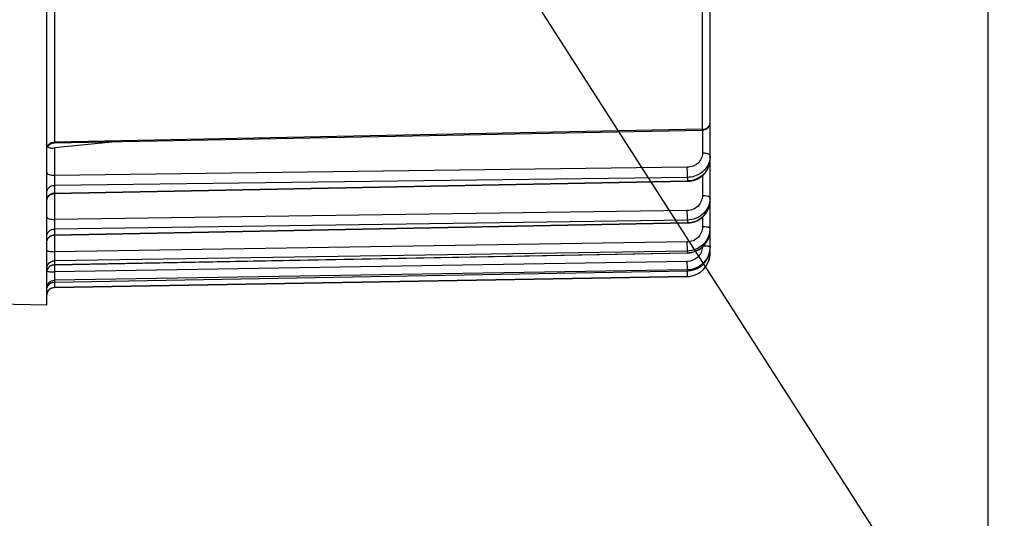
# Model space of a CAD drawing. Units: millimetres. Extents: x 0 to 594, y -34 to 420.
# Drawn here: x 205 to 237, y 211 to 227 of the extents above; entities that cross this region are included whole.
import ezdxf

# ---------------------------------------------------------------- set-up
doc = ezdxf.new("R2010")
doc.units = ezdxf.units.MM
doc.header["$LTSCALE"] = 32.67
doc.layers.get('0').update_dxf_attribs({"linetype": 'CONTINUOUS'})
doc.styles.get("Standard").update_dxf_attribs({"font": 'txt', "width": 0.85})
doc.dimstyles.new('DIMSTYLE_5', dxfattribs={"dimtxt": 3.5, "dimasz": 3.5, "dimexe": 0.18, "dimexo": 0.0625, "dimgap": 0.09, "dimtad": 1, "dimdec": 4, "dimlfac": 4, "dimdsep": 46, "dimtxsty": 'STANDARD', "dimblk": '_FILLED', "dimblk1": '_FILLED', "dimblk2": '_FILLED', "dimcen": 0.09, "dimclrt": 5, "dimadec": 0, "dimazin": 0, "dimtp": 0.0001, "dimtm": 0.0001, "dimtfac": 1, "dimtdec": 4, "dimtofl": 0, "dimtmove": 0, "dimatfit": 3, "dimldrblk": '_FILLED', "dimfxl": 1, "dimtolj": 1, "dimarcsym": 0})
doc.dimstyles.get("Standard").update_dxf_attribs({"dimtxt": 3.5, "dimasz": 3.5, "dimexe": 0.18, "dimexo": 0.0625, "dimgap": 0.09, "dimtad": 1, "dimdec": 4, "dimdsep": 46, "dimtxsty": 'STANDARD', "dimblk": '_FILLED', "dimblk1": '_FILLED', "dimblk2": '_FILLED', "dimcen": 0.09, "dimclrt": 5, "dimadec": 0, "dimazin": 0, "dimtol": 1, "dimtp": 0.0001, "dimtm": 0.0001, "dimtfac": 1, "dimtdec": 4, "dimtofl": 0, "dimtmove": 0, "dimatfit": 3, "dimldrblk": '_FILLED', "dimfxl": 1, "dimtolj": 1, "dimarcsym": 0})

# ---------------------------------------------------------------- blocks, each defined once
blk = doc.blocks.new('_FILLED')
at = {"color": 0, "linetype": 'BYBLOCK'}
blk.add_solid([(0, 0), (-1, 0.2143), (-1, -0.2143)], dxfattribs=at)
blk = doc.blocks.new('*D4')
at = {"color": 2, "linetype": 'CONTINUOUS'}
for p, q in [((236.769, 253.875), (236.769, 207.033)), ((202.519, 217.003), (202.519, 182.692)), ((236.769, 202.256), (236.769, 182.692)), ((202.519, 184.192), (219.644, 184.192)), ((236.769, 184.192), (219.644, 184.192))]:
    blk.add_line(p, q, dxfattribs=at)
at = {"color": 2, "linetype": 'CONTINUOUS', "xscale": 3.5, "yscale": 3.5, "zscale": 3.5, "rotation": 180}
blk.add_blockref('_FILLED', (202.519, 184.192), dxfattribs=at)
at = {"color": 2, "linetype": 'CONTINUOUS', "xscale": 3.5, "yscale": 3.5, "zscale": 3.5}
blk.add_blockref('_FILLED', (236.769, 184.192), dxfattribs=at)
at = {"color": 5, "linetype": 'CONTINUOUS', "insert": (219.644, 188.567), "char_height": 3.5, "width": 8.925, "attachment_point": 2, "line_spacing_factor": 0.9}
blk.add_mtext('137', dxfattribs=at)

msp = doc.modelspace()

# ---------------------------------------------------------------- linework, layer by layer
at = {"color": 7, "linetype": 'CONTINUOUS'}
for p, q in [((206.268594, 217.691966), (206.268594, 256.69633)), ((227.768594, 219.369967), (227.768594, 228.829708)), ((206.513705, 222.946961), (227.523492, 223.358314)), ((208.479574, 222.98542), (206.516412, 222.783865)), ((206.513745, 221.303615), (227.032178, 221.702057)), ((227.032178, 221.702067), (227.056558, 221.702916)), ((227.056558, 221.702916), (227.11681, 221.708257)), ((206.513803, 219.959174), (227.03212, 220.352839)), ((227.03212, 220.352849), (227.055061, 220.353629)), ((227.055061, 220.353629), (227.115233, 220.358932)), ((227.766961, 220.076307), (227.768584, 220.125118)), ((206.513907, 218.998764), (227.032016, 219.383892)), ((227.032016, 219.383902), (227.054457, 219.384655)), ((227.767358, 219.509535), (227.768594, 219.55237)), ((206.30242, 218.874382), (206.316658, 218.896192)), ((206.514056, 218.431553), (227.031868, 218.804467)), ((227.031868, 218.804477), (227.054777, 218.805242)), ((227.054777, 218.805242), (227.115655, 218.810682)), ((206.514231, 218.26171), (227.031683, 218.619844)), ((206.268594, 217.691966), (202.764231, 217.753135))]:
    msp.add_line(p, q, dxfattribs=at)
at = {"color": 9, "linetype": 'CONTINUOUS'}
for p, q in [((206.514231, 234.27383), (206.514231, 222.974899)), ((227.522957, 223.386749), (227.522957, 228.648187)), ((227.522957, 223.386749), (206.514231, 222.974899)), ((227.520776, 223.358314), (227.520776, 222.617452)), ((227.523492, 223.358314), (227.522957, 223.386749)), ((206.514231, 222.974899), (206.513705, 222.946961)), ((206.516412, 222.783865), (206.516412, 221.894983)), ((227.029502, 222.156894), (206.516412, 221.894983)), ((227.031683, 221.83086), (206.514231, 221.569305)), ((227.031683, 221.83086), (227.031683, 221.720581)), ((227.520776, 221.886882), (227.520776, 221.235528)), ((206.514231, 221.321763), (227.031683, 221.720581)), ((206.514231, 221.569305), (206.514231, 221.321763)), ((206.516412, 221.303618), (206.516412, 220.468102)), ((227.029502, 220.758192), (206.516412, 220.468102)), ((227.520776, 220.541737), (227.520776, 220.227838)), ((227.031683, 220.446895), (206.514231, 220.157059)), ((206.514231, 219.969305), (227.031683, 220.363251)), ((227.031683, 220.446895), (227.031683, 220.363251)), ((206.514231, 220.157059), (206.514231, 219.969305)), ((206.516412, 219.959174), (206.516412, 219.42278)), ((227.029502, 219.738279), (206.516412, 219.42278)), ((227.031683, 219.44469), (206.514231, 219.129341)), ((206.514231, 219.003166), (227.031683, 219.38848)), ((227.031683, 219.44469), (227.031683, 219.38848)), ((227.768594, 219.369967), (227.745322, 219.369967)), ((206.514231, 219.129341), (206.514231, 219.003166)), ((227.029502, 219.106891), (206.516412, 218.768994)), ((206.516412, 218.998764), (206.516412, 218.768994)), ((227.031683, 218.833813), (206.514231, 218.495959)), ((206.514231, 218.43257), (227.031683, 218.805573)), ((227.031683, 218.833813), (227.031683, 218.805573)), ((227.031683, 218.805584), (227.031868, 218.804477)), ((206.514231, 218.43257), (206.514053, 218.431553)), ((227.031683, 218.620094), (206.514231, 218.262961)), ((206.514231, 218.495959), (206.514231, 218.43257)), ((227.031683, 218.620094), (227.031683, 218.619844)), ((206.514231, 218.262961), (206.514231, 218.26171))]:
    msp.add_line(p, q, dxfattribs=at)
at = {"color": 7, "linetype": 'CONTINUOUS'}
for points in [[(206.315881, 222.84332), (206.332266, 222.863687), (206.350687, 222.882232), (206.370945, 222.898751), (206.392816, 222.913066), (206.416062, 222.925018), (206.44043, 222.934478), (206.465652, 222.941342), (206.491452, 222.945534), (206.513705, 222.946964)], [(227.11681, 221.708257), (227.176331, 221.718176), (227.234767, 221.732587), (227.291746, 221.751385), (227.346941, 221.774456), (227.400024, 221.801651), (227.450625, 221.832793), (227.498436, 221.867688), (227.543172, 221.906124), (227.584515, 221.947849), (227.622203, 221.992584), (227.656007, 222.040062), (227.685694, 222.089984), (227.711082, 222.142021), (227.731994, 222.19583), (227.748282, 222.251044), (227.75985, 222.307295), (227.766621, 222.364216), (227.768584, 222.415929)], [(206.268599, 221.053667), (206.269935, 221.079479), (206.273986, 221.105285), (206.280707, 221.130528), (206.290026, 221.154931), (206.30184, 221.178229), (206.316021, 221.200167), (206.332414, 221.220506)], [(206.332414, 221.220506), (206.35084, 221.239023), (206.371097, 221.255516), (206.392965, 221.269806)], [(206.392965, 221.269806), (206.416205, 221.281735), (206.440562, 221.291174), (206.465772, 221.29802), (206.491558, 221.302198), (206.513744, 221.303618)], [(227.115233, 220.358932), (227.174716, 220.368917), (227.233148, 220.3835), (227.290169, 220.402585), (227.345436, 220.426058), (227.398608, 220.453764), (227.449326, 220.485533), (227.497273, 220.521167), (227.542149, 220.560442), (227.583638, 220.603105), (227.621474, 220.648872), (227.655418, 220.69746), (227.685235, 220.748562), (227.710739, 220.801839), (227.731755, 220.856942), (227.748133, 220.913505), (227.759776, 220.97116), (227.766599, 221.029537), (227.768584, 221.082653)], [(206.315849, 219.855486), (206.332237, 219.875866), (206.350665, 219.894423), (206.370931, 219.910953), (206.392812, 219.925275)], [(206.392812, 219.925275), (206.41607, 219.937233), (206.440449, 219.946696), (206.465684, 219.953561), (206.491498, 219.957751), (206.513803, 219.959178)], [(227.054457, 219.384655), (227.114835, 219.389987), (227.174543, 219.400117), (227.233211, 219.414961), (227.290479, 219.434428), (227.345989, 219.458403), (227.399388, 219.486722), (227.450319, 219.519217), (227.498454, 219.555689), (227.543482, 219.595897), (227.585084, 219.639585), (227.622989, 219.686464), (227.65695, 219.736233), (227.686727, 219.788575), (227.71213, 219.843141), (227.732985, 219.899568), (227.74914, 219.957489), (227.760495, 220.016528), (227.766961, 220.076307)], [(227.115655, 218.810682), (227.175861, 218.82105), (227.235008, 218.836262), (227.292733, 218.856226), (227.348662, 218.880822), (227.402424, 218.909878), (227.453661, 218.943226), (227.502035, 218.980653), (227.547218, 219.021908), (227.588888, 219.066726), (227.626769, 219.114803), (227.660603, 219.165826), (227.690148, 219.219462), (227.715214, 219.275346), (227.735618, 219.333104), (227.751215, 219.392356), (227.761903, 219.452717), (227.767348, 219.509403)], [(206.316658, 218.896192), (206.333088, 218.916401), (206.351531, 218.934792), (206.371788, 218.951164), (206.393638, 218.96534), (206.416845, 218.977166), (206.441156, 218.986512), (206.466307, 218.993279), (206.492026, 218.997393), (206.513907, 218.998764)], [(206.268597, 218.750084), (206.270087, 218.776087), (206.274273, 218.801793), (206.281112, 218.826925), (206.290528, 218.851209), (206.30242, 218.874382)], [(206.316047, 218.328136), (206.332459, 218.348488), (206.350906, 218.367015), (206.371188, 218.383514), (206.393081, 218.397804), (206.416348, 218.40973), (206.440732, 218.419161), (206.465968, 218.425993), (206.49178, 218.430153), (206.514055, 218.431554)]]:
    msp.add_lwpolyline(points, dxfattribs=at)
for centre, radius, start, end in [((227.518596, 223.608264), 0.249998, 300.7120623, 0.0004304), ((227.018594, 219.36973), 0.75, 271, 360), ((227.018626, 219.369948), 0.749959, 275.2356098, 355.763062), ((227.019951, 219.370024), 0.748643, 355.7498023, 359.9956201), ((227.017963, 219.560623), 0.755174, 271.0410298, 279.4586738), ((227.018569, 219.368691), 0.748712, 271.0036632, 275.2487819), ((206.518594, 218.011748), 0.25, 91, 180)]:
    msp.add_arc(centre, radius, start, end, dxfattribs=at)
at = {"color": 9, "linetype": 'CONTINUOUS'}
for centre, radius, start, end in [((227.518522, 223.668211), 0.281497, 270.9028136, 281.2866457), ((227.131515, 222.415836), 0.637079, 359.3877336, 0.0000106), ((227.016776, 222.529533), 0.80909, 271.0556916, 274.9834938), ((227.01658, 222.532227), 0.811791, 274.9807588, 278.8923149), ((206.488818, 221.088843), 0.220333, 154.6288237, 167.213358), ((227.085495, 221.082608), 0.683099, 359.2072495, 359.9999334), ((227.017252, 221.144807), 0.781689, 271.0578423, 275.1236539), ((227.016972, 221.148303), 0.785197, 275.1212397, 279.167144), ((227.045504, 220.17947), 0.72309, 351.3621911, 359.9849872), ((227.043206, 220.12544), 0.725399, 352.8601572, 355.6712223), ((227.047694, 220.125131), 0.7209, 355.6687536, 359.9953012), ((206.501788, 219.728865), 0.233244, 155.3874406, 167.6418509), ((206.506535, 219.726428), 0.238574, 141.3529954, 155.3300381), ((206.512773, 218.756781), 0.244275, 149.9346614, 167.8728583), ((206.513008, 218.756455), 0.244642, 143.9082097, 149.8961555), ((211.413652, 218.55612), 15.618891, 0.4714144, 0.9106589), ((206.518439, 218.18231), 0.250294, 90.963335, 144.2454256), ((219.038959, 218.230404), 12.525419, 179.2766496, 179.6409188), ((227.949765, 218.122633), 21.436876, 179.1743703, 179.289298)]:
    msp.add_arc(centre, radius, start, end, dxfattribs=at)
for points in [[(227.573616, 223.392158), (227.598499, 223.397127), (227.622951, 223.405617), (227.645447, 223.417355)], [(227.768594, 222.522188), (227.768594, 222.453979), (227.757388, 222.384942), (227.736005, 222.320171)], [(206.289736, 221.183252), (206.300221, 221.205365), (206.314551, 221.22597), (206.331458, 221.243664)], [(206.331458, 221.243664), (206.348759, 221.261769), (206.36914, 221.277302), (206.391083, 221.289368)], [(206.391083, 221.289368), (206.428276, 221.309821), (206.471791, 221.321072), (206.514231, 221.321759)], [(206.320206, 219.875422), (206.33959, 219.899658), (206.364109, 219.920446), (206.391083, 219.935792)], [(206.391083, 219.935792), (206.42806, 219.956828), (206.471695, 219.968589), (206.514231, 219.969302)], [(206.268594, 218.183619), (206.268594, 218.234381), (206.28568, 218.287349), (206.315319, 218.328561)], [(206.268594, 218.013007), (206.268594, 218.063954), (206.285651, 218.117114), (206.315319, 218.158533)], [(206.315319, 218.158533), (206.335276, 218.186395), (206.361603, 218.210559), (206.391083, 218.228038)], [(206.391083, 218.228038), (206.427785, 218.249798), (206.471569, 218.262216), (206.514231, 218.262961)]]:
    msp.add_open_spline(points, degree=3, dxfattribs=at)
for points, knots in [([(227.645447, 223.417355), (227.68126, 223.436041), (227.74398, 223.489953), (227.768594, 223.570001), (227.768594, 223.608266)], [0, 0, 0, 0, 0.51353542, 1, 1, 1, 1]), ([(206.268594, 222.752871), (206.268594, 222.809991), (206.327747, 222.931923), (206.452178, 222.973941), (206.514231, 222.974903)], [0, 0, 0, 0, 0.479273441, 1, 1, 1, 1]), ([(227.520776, 222.617452), (227.520776, 222.557839), (227.494338, 222.435899), (227.348511, 222.232332), (227.154127, 222.158488), (227.029502, 222.156894)], [0, 0, 0, 0, 0.24319519, 0.491541609, 1, 1, 1, 1]), ([(227.768594, 222.522188), (227.768594, 222.5551), (227.663244, 222.612192), (227.579978, 222.617255), (227.520776, 222.617452)], [0, 0, 0, 0, 0.357290559, 1, 1, 1, 1]), ([(227.031683, 221.83086), (227.03209, 221.848919), (227.032501, 221.95761), (227.031209, 222.066291), (227.029502, 222.156894)], [0, 0, 0, 0, 0.166203319, 1, 1, 1, 1]), ([(227.736005, 222.320171), (227.690024, 222.180893), (227.491768, 221.924342), (227.184975, 221.832988), (227.031683, 221.83086)], [0, 0, 0, 0, 0.488941624, 1, 1, 1, 1]), ([(227.142065, 221.730194), (227.308118, 221.756178), (227.553077, 221.881174), (227.734143, 222.164605), (227.767697, 222.328494), (227.768558, 222.409028)], [0, 0, 0, 0, 0.508250489, 0.756454735, 1, 1, 1, 1]), ([(206.268594, 221.990254), (206.268594, 221.957342), (206.373944, 221.900251), (206.45721, 221.895187), (206.516412, 221.89499)], [0, 0, 0, 0, 0.357290487, 1, 1, 1, 1]), ([(206.516412, 221.894983), (206.515816, 221.863244), (206.514332, 221.754697), (206.512531, 221.646105), (206.514231, 221.569305)], [0, 0, 0, 0, 0.292410863, 1, 1, 1, 1]), ([(206.268594, 221.338949), (206.268594, 221.397842), (206.325556, 221.52269), (206.451878, 221.568307), (206.514231, 221.56931)], [0, 0, 0, 0, 0.485700031, 1, 1, 1, 1]), ([(227.031683, 221.72059), (227.031789, 221.715981), (227.034125, 221.712188), (227.030612, 221.70201), (227.032178, 221.702065)], [0, 0, 0, 0, 0.746303993, 1, 1, 1, 1]), ([(206.514231, 221.321763), (206.514127, 221.317243), (206.511837, 221.313468), (206.515275, 221.303603), (206.513745, 221.303615)], [0, 0, 0, 0, 0.74708222, 1, 1, 1, 1]), ([(227.520776, 221.235528), (227.520777, 221.114023), (227.411439, 220.858366), (227.154767, 220.759966), (227.029502, 220.758192)], [0, 0, 0, 0, 0.492356358, 1, 1, 1, 1]), ([(227.768594, 221.163273), (227.768594, 221.174384), (227.743231, 221.199928), (227.659924, 221.227008), (227.579661, 221.23538), (227.520776, 221.235528)], [0, 0, 0, 0, 0.124150925, 0.342045008, 1, 1, 1, 1]), ([(227.768594, 221.163273), (227.768594, 221.070817), (227.729871, 220.882718), (227.565264, 220.646062), (227.320678, 220.48717), (227.127938, 220.448338), (227.031683, 220.446895)], [0, 0, 0, 0, 0.245019376, 0.492871526, 0.744885306, 1, 1, 1, 1]), ([(227.142065, 220.373135), (227.308851, 220.400053), (227.631565, 220.567547), (227.766256, 220.908846), (227.768529, 221.073157)], [0, 0, 0, 0, 0.506927521, 1, 1, 1, 1]), ([(206.268594, 220.540365), (206.268594, 220.529253), (206.293957, 220.503709), (206.377264, 220.47663), (206.457527, 220.468258), (206.516412, 220.468109)], [0, 0, 0, 0, 0.124150886, 0.342044933, 1, 1, 1, 1]), ([(227.031683, 220.446895), (227.032138, 220.462235), (227.032394, 220.566022), (227.031111, 220.669783), (227.029502, 220.758192)], [0, 0, 0, 0, 0.147896912, 1, 1, 1, 1]), ([(206.516412, 220.468102), (206.515828, 220.4359), (206.514536, 220.332234), (206.51216, 220.228507), (206.514231, 220.157059)], [0, 0, 0, 0, 0.310631945, 1, 1, 1, 1]), ([(227.520776, 220.227838), (227.520777, 220.103752), (227.41432, 219.844174), (227.155252, 219.740216), (227.029502, 219.738279)], [0, 0, 0, 0, 0.496637422, 1, 1, 1, 1]), ([(227.031683, 220.363261), (227.031762, 220.360669), (227.033014, 220.358305), (227.031249, 220.352975), (227.03212, 220.352851)], [0, 0, 0, 0, 0.746659548, 1, 1, 1, 1]), ([(227.721358, 220.207686), (227.708362, 220.211184), (227.642253, 220.224329), (227.574613, 220.227746), (227.520776, 220.227838)], [0, 0, 0, 0, 0.199990388, 1, 1, 1, 1]), ([(206.268594, 219.918333), (206.268594, 219.979018), (206.323437, 220.106701), (206.451566, 220.156018), (206.514231, 220.157062)], [0, 0, 0, 0, 0.491944939, 1, 1, 1, 1]), ([(206.514231, 219.969305), (206.514154, 219.966781), (206.512927, 219.96457), (206.514656, 219.959233), (206.513803, 219.959173)], [0, 0, 0, 0, 0.746925338, 1, 1, 1, 1]), ([(227.760392, 220.070871), (227.73495, 219.903335), (227.553996, 219.575058), (227.203245, 219.44743), (227.031683, 219.44469)], [0, 0, 0, 0, 0.4968816, 1, 1, 1, 1]), ([(227.031683, 219.38848), (227.206359, 219.391668), (227.563554, 219.525016), (227.74153, 219.864032), (227.76298, 220.035279)], [0, 0, 0, 0, 0.50305079, 1, 1, 1, 1]), ([(227.768594, 220.179281), (227.768594, 220.185686), (227.750519, 220.19994), (227.733471, 220.204426), (227.721358, 220.207686)], [0, 0, 0, 0, 0.338016549, 1, 1, 1, 1]), ([(227.031683, 219.44469), (227.033235, 219.48011), (227.031177, 219.578043), (227.03061, 219.675874), (227.029502, 219.738279)], [0, 0, 0, 0, 0.362255157, 1, 1, 1, 1]), ([(227.721358, 219.593875), (227.710118, 219.595395), (227.653505, 219.601284), (227.596559, 219.60321), (227.551008, 219.603793)], [0, 0, 0, 0, 0.199355513, 1, 1, 1, 1]), ([(227.768594, 219.579604), (227.768594, 219.58435), (227.745923, 219.589532), (227.733178, 219.592276), (227.721358, 219.593875)], [0, 0, 0, 0, 0.284633161, 1, 1, 1, 1]), ([(206.268594, 219.471344), (206.268594, 219.462549), (206.298858, 219.445556), (206.347612, 219.43512), (206.426558, 219.424687), (206.484717, 219.422841), (206.516412, 219.422787)], [0, 0, 0, 0, 0.102107873, 0.318393473, 0.632011136, 1, 1, 1, 1]), ([(206.516412, 219.42278), (206.51531, 219.360503), (206.514715, 219.26272), (206.512719, 219.16484), (206.514231, 219.129341)], [0, 0, 0, 0, 0.636762106, 1, 1, 1, 1]), ([(227.519898, 219.574594), (227.512684, 219.45368), (227.401321, 219.208166), (227.150999, 219.108895), (227.029502, 219.106891)], [0, 0, 0, 0, 0.499209223, 1, 1, 1, 1]), ([(227.031683, 219.38849), (227.031735, 219.387348), (227.032249, 219.386368), (227.03163, 219.383925), (227.032016, 219.383916)], [0, 0, 0, 0, 0.747902914, 1, 1, 1, 1]), ([(206.268594, 218.884523), (206.268594, 218.946519), (206.321944, 219.076208), (206.451334, 219.128268), (206.514231, 219.129343)], [0, 0, 0, 0, 0.496358398, 1, 1, 1, 1]), ([(206.315319, 218.900569), (206.337817, 218.931427), (206.398404, 218.98337), (206.475791, 219.002505), (206.514231, 219.003164)], [0, 0, 0, 0, 0.498327499, 1, 1, 1, 1]), ([(206.514231, 219.003166), (206.514181, 219.00207), (206.51369, 219.001091), (206.514278, 218.998803), (206.513907, 218.99877)], [0, 0, 0, 0, 0.746766936, 1, 1, 1, 1]), ([(227.031683, 218.833813), (227.034254, 218.86383), (227.029939, 218.955084), (227.030568, 219.045996), (227.029502, 219.106891)], [0, 0, 0, 0, 0.330949808, 1, 1, 1, 1]), ([(206.271946, 218.789423), (206.273923, 218.788254), (206.288099, 218.782818), (206.303172, 218.780837), (206.315828, 218.779125)], [0, 0, 0, 0, 0.152417567, 1, 1, 1, 1]), ([(206.315828, 218.779125), (206.321254, 218.778391), (206.346683, 218.775355), (206.372238, 218.773487), (206.392336, 218.772339)], [0, 0, 0, 0, 0.213839278, 1, 1, 1, 1]), ([(206.392336, 218.772339), (206.402023, 218.771786), (206.443353, 218.769791), (206.484738, 218.769028), (206.516412, 218.769001)], [0, 0, 0, 0, 0.234486177, 1, 1, 1, 1]), ([(206.516412, 218.768994), (206.515352, 218.708213), (206.515871, 218.617306), (206.511769, 218.526086), (206.514231, 218.495959)], [0, 0, 0, 0, 0.667890193, 1, 1, 1, 1]), ([(227.031683, 218.620094), (227.033021, 218.620652), (227.030584, 218.628364), (227.033146, 218.638787), (227.031745, 218.659955), (227.032085, 218.675497), (227.032014, 218.684626)], [0, 0, 0, 0, 0.067372326, 0.261277407, 0.575656839, 1, 1, 1, 1]), ([(206.268594, 218.247387), (206.268594, 218.310193), (206.321044, 218.441097), (206.451188, 218.494866), (206.514231, 218.49596)], [0, 0, 0, 0, 0.49902435, 1, 1, 1, 1]), ([(206.513786, 218.308902), (206.513729, 218.297603), (206.512423, 218.282625), (206.514662, 218.268487), (206.513434, 218.263663), (206.514231, 218.262961)], [0, 0, 0, 0, 0.737652816, 0.930671904, 1, 1, 1, 1])]:
    msp.add_open_spline(points, degree=3, knots=knots, dxfattribs=at)
at = {"color": 7, "linetype": 'CONTINUOUS'}
for points in [[(227.646276, 223.39333), (227.609685, 223.371595), (227.566044, 223.359148), (227.523492, 223.358314)], [(206.297462, 222.813381), (206.303289, 222.809613), (206.309485, 222.806392), (206.315829, 222.80358)]]:
    msp.add_open_spline(points, degree=3, dxfattribs=at)
for points, knots in [([(206.315829, 222.80358), (206.328516, 222.797957), (206.393586, 222.778242), (206.462981, 222.778379), (206.516412, 222.783865)], [0, 0, 0, 0, 0.205324537, 1, 1, 1, 1]), ([(227.768594, 219.579604), (227.768594, 219.39111), (227.611425, 218.998235), (227.220796, 218.836987), (227.031683, 218.833813)], [0, 0, 0, 0, 0.499146522, 1, 1, 1, 1]), ([(227.142065, 218.815716), (227.305005, 218.842855), (227.621448, 219.012598), (227.757828, 219.345105), (227.767353, 219.509536)], [0, 0, 0, 0, 0.500724373, 1, 1, 1, 1])]:
    msp.add_open_spline(points, degree=3, knots=knots, dxfattribs=at)

# ---------------------------------------------------------------- dimensions: what is measured, and where the dimension line sits
at = {"color": 2, "linetype": 'CONTINUOUS'}
dim = msp.add_linear_dim(base=(236.768594, 184.191966), p1=(202.518594, 217.0031), p2=(236.768594, 253.87473), dimstyle='DIMSTYLE_5', dxfattribs=at)
dim.commit()
dim.dimension.update_dxf_attribs({"geometry": '*D4', "text_midpoint": (215.181094, 186.816966), "dimtype": 160})

# ---------------------------------------------------------------- leaders
at = {"color": 2, "linetype": 'CONTINUOUS', "annotation_type": 0, "has_hookline": 1, "hookline_direction": 0, "text_width": 28.537037}
msp.add_leader([(219.642689, 231.365261), (243.480401, 194.191966), (259.841606, 194.191966)], dimstyle='STANDARD', override={"dimtad": 1}, dxfattribs=at)

doc.saveas('drawing.dxf')
